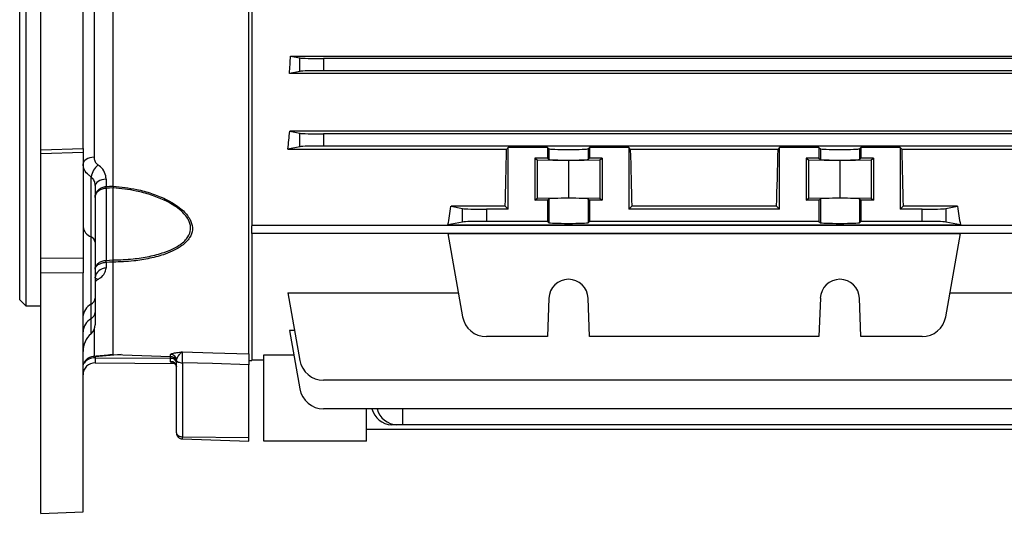
# Model space of a CAD drawing. Units: millimetres. Extents: x -689 to 458, y -458 to 458.
# Drawn here: x -412 to -249, y -122 to -40 of the extents above; entities that cross this region are included whole.
import ezdxf

# ---------------------------------------------------------------- set-up
doc = ezdxf.new("R2010")
doc.units = ezdxf.units.MM

msp = doc.modelspace()

# ---------------------------------------------------------------- linework, layer by layer
at = {"color": 7, "linetype": 'Continuous', "lineweight": 25}
for p, q in [((-408.55, -61.53), (-408.55, 76.35)), ((-401.55, -61.32), (-401.55, 76.1)), ((-373.55, 29.33), (-373.55, -74.11)), ((-412.05, -86.39), (-412.05, -22.39)), ((-411.05, -22.39), (-411.05, -87.39)), ((-399.72, -28.33), (-399.72, -62.76)), ((-396.55, -67.53), (-396.55, -28.44)), ((-374.05, -95.39), (-374.05, -35.15)), ((-367.13, -45.97), (-365.61, -46.27)), ((-367.13, -45.97), (-206.97, -45.97)), ((-365.61, -48.5), (-365.61, -46.27)), ((-212.43, -46.39), (-361.67, -46.39)), ((-361.67, -46.39), (-361.67, -48.39)), ((-365.61, -48.5), (-367.32, -48.84)), ((-206.78, -48.84), (-367.32, -48.84)), ((-212.43, -48.39), (-361.67, -48.39)), ((-367.27, -58.44), (-365.61, -58.77)), ((-206.83, -58.44), (-367.27, -58.44)), ((-365.61, -61), (-365.61, -58.77)), ((-212.43, -58.89), (-361.67, -58.89)), ((-361.67, -58.89), (-361.67, -60.89)), ((-408.55, -61.53), (-401.55, -61.32)), ((-408.55, -62.18), (-408.55, -61.53)), ((-401.55, -61.97), (-408.55, -62.18)), ((-401.55, -61.32), (-401.55, -61.97)), ((-401.55, -61.97), (-401.55, -79.51)), ((-365.61, -61), (-367.58, -61.39)), ((-367.58, -61.39), (-331.3, -61.39)), ((-212.43, -60.89), (-361.67, -60.89)), ((-331.05, -61.14), (-331.3, -61.39)), ((-324.52, -61.14), (-331.05, -61.14)), ((-331.05, -71.39), (-331.05, -61.14)), ((-324.52, -61.14), (-324.29, -61.36)), ((-324.52, -61.14), (-324.52, -62.89)), ((-324.29, -61.36), (-324.29, -63.11)), ((-317.58, -61.14), (-317.81, -61.36)), ((-317.81, -61.36), (-317.81, -63.11)), ((-311.05, -61.14), (-317.58, -61.14)), ((-317.58, -61.14), (-317.58, -62.89)), ((-310.8, -61.39), (-311.05, -61.14)), ((-311.05, -61.14), (-311.05, -71.39)), ((-310.8, -61.39), (-286.3, -61.39)), ((-286.05, -61.14), (-286.3, -61.39)), ((-279.52, -61.14), (-286.05, -61.14)), ((-286.05, -71.39), (-286.05, -61.14)), ((-279.52, -61.14), (-279.29, -61.36)), ((-279.52, -61.14), (-279.52, -62.89)), ((-279.29, -61.36), (-279.29, -63.11)), ((-272.58, -61.14), (-272.81, -61.36)), ((-272.81, -61.36), (-272.81, -63.11)), ((-266.05, -61.14), (-272.58, -61.14)), ((-272.58, -61.14), (-272.58, -62.89)), ((-265.8, -61.39), (-266.05, -61.14)), ((-266.05, -61.14), (-266.05, -71.39)), ((-265.8, -61.39), (-206.52, -61.39)), ((-408.55, -79.54), (-408.55, -62.18)), ((-326.65, -62.89), (-326.25, -63.21)), ((-324.52, -62.89), (-326.65, -62.89)), ((-326.65, -62.89), (-326.65, -69.89)), ((-326.25, -63.21), (-321.05, -63.31)), ((-326.25, -63.21), (-326.25, -69.57)), ((-324.29, -63.11), (-324.52, -62.89)), ((-321.05, -63.31), (-315.85, -63.21)), ((-321.05, -63.31), (-321.05, -69.47)), ((-317.58, -62.89), (-317.81, -63.11)), ((-315.45, -62.89), (-317.58, -62.89)), ((-315.85, -63.21), (-315.45, -62.89)), ((-315.85, -63.21), (-315.85, -69.57)), ((-315.45, -62.89), (-315.45, -69.89)), ((-281.65, -62.89), (-281.25, -63.21)), ((-279.52, -62.89), (-281.65, -62.89)), ((-281.65, -62.89), (-281.65, -69.89)), ((-281.25, -63.21), (-276.05, -63.31)), ((-281.25, -63.21), (-281.25, -69.57)), ((-279.52, -62.89), (-279.29, -63.11)), ((-276.05, -63.31), (-270.85, -63.21)), ((-276.05, -63.31), (-276.05, -69.47)), ((-272.81, -63.11), (-272.58, -62.89)), ((-270.45, -62.89), (-272.58, -62.89)), ((-270.85, -63.21), (-270.45, -62.89)), ((-270.85, -63.21), (-270.85, -69.57)), ((-270.45, -62.89), (-270.45, -69.89)), ((-400.22, -75.98), (-400.22, -65.99)), ((-397.72, -66.41), (-397.72, -67.62)), ((-399.55, -67.6), (-399.55, -76.84)), ((-397.72, -67.91), (-397.72, -79.86)), ((-396.55, -67.53), (-396.55, -67.53)), ((-396.55, -67.82), (-396.55, -67.82)), ((-396.55, -79.8), (-396.55, -67.82)), ((-326.65, -69.89), (-326.25, -69.57)), ((-324.52, -69.89), (-326.65, -69.89)), ((-326.25, -69.57), (-321.05, -69.47)), ((-324.29, -69.67), (-324.52, -69.89)), ((-324.52, -69.89), (-324.52, -73.39)), ((-324.29, -69.67), (-324.29, -73.61)), ((-321.05, -69.47), (-315.85, -69.57)), ((-317.58, -69.89), (-317.81, -69.67)), ((-317.81, -69.67), (-317.81, -73.61)), ((-315.45, -69.89), (-317.58, -69.89)), ((-317.58, -69.89), (-317.58, -73.39)), ((-315.85, -69.57), (-315.45, -69.89)), ((-281.65, -69.89), (-281.25, -69.57)), ((-279.52, -69.89), (-281.65, -69.89)), ((-281.25, -69.57), (-276.05, -69.47)), ((-279.52, -69.89), (-279.29, -69.67)), ((-279.52, -69.89), (-279.52, -73.39)), ((-279.29, -69.67), (-279.29, -73.61)), ((-276.05, -69.47), (-270.85, -69.57)), ((-272.81, -69.67), (-272.58, -69.89)), ((-272.81, -69.67), (-272.81, -73.61)), ((-272.58, -69.89), (-272.58, -73.39)), ((-270.45, -69.89), (-272.58, -69.89)), ((-270.85, -69.57), (-270.45, -69.89)), ((-331.55, -70.89), (-340.53, -70.89)), ((-340.53, -70.89), (-338.61, -71.27)), ((-338.61, -73.5), (-338.61, -71.27)), ((-334.67, -71.39), (-334.67, -73.39)), ((-331.05, -71.39), (-334.67, -71.39)), ((-331.55, -70.89), (-331.05, -71.39)), ((-311.05, -71.39), (-310.55, -70.89)), ((-286.05, -71.39), (-311.05, -71.39)), ((-286.55, -70.89), (-310.55, -70.89)), ((-286.55, -70.89), (-286.05, -71.39)), ((-266.05, -71.39), (-265.55, -70.89)), ((-262.43, -71.39), (-266.05, -71.39)), ((-256.57, -70.89), (-265.55, -70.89)), ((-262.43, -73.39), (-262.43, -71.39)), ((-258.49, -71.27), (-256.57, -70.89)), ((-258.49, -71.27), (-258.49, -73.5)), ((-324.52, -73.39), (-334.67, -73.39)), ((-324.52, -73.39), (-324.29, -73.61)), ((-317.81, -73.61), (-317.58, -73.39)), ((-279.52, -73.39), (-317.58, -73.39)), ((-279.52, -73.39), (-279.29, -73.61)), ((-272.81, -73.61), (-272.58, -73.39)), ((-262.43, -73.39), (-272.58, -73.39)), ((-373.55, -74), (-204.55, -74)), ((-373.55, -75.42), (-373.55, -74.11)), ((-338.61, -73.5), (-341.04, -73.99)), ((-341.04, -73.99), (-256.06, -73.99)), ((-256.06, -73.99), (-258.49, -73.5)), ((-400.22, -87.15), (-400.22, -75.98)), ((-373.55, -75.42), (-373.55, -96.47)), ((-204.55, -75.42), (-373.55, -75.42)), ((-341.04, -75.43), (-256.06, -75.43)), ((-341.04, -75.43), (-338.61, -89.21)), ((-258.49, -89.21), (-256.06, -75.43)), ((-399.55, -76.84), (-399.55, -86.11)), ((-401.55, -79.51), (-408.55, -79.54)), ((-408.55, -81.99), (-408.55, -79.54)), ((-401.55, -79.51), (-401.55, -81.94)), ((-396.55, -79.8), (-396.55, -79.8)), ((-397.72, -80.23), (-397.72, -81.15)), ((-396.55, -95.46), (-396.55, -80.16)), ((-396.55, -80.16), (-396.55, -80.16)), ((-401.55, -81.94), (-408.55, -81.99)), ((-408.55, -121.84), (-408.55, -81.99)), ((-401.55, -121.59), (-401.55, -81.94)), ((-412.05, -86.39), (-411.05, -87.39)), ((-399.55, -86.11), (-399.55, -88.49)), ((-367.58, -85.27), (-339.3, -85.27)), ((-367.58, -85.27), (-365.61, -96.46)), ((-324.29, -86.15), (-324.52, -92.52)), ((-317.58, -92.52), (-317.81, -86.15)), ((-279.29, -86.15), (-279.52, -92.52)), ((-272.58, -92.52), (-272.81, -86.15)), ((-257.8, -85.27), (-206.52, -85.27)), ((-411.05, -87.39), (-408.55, -87.39)), ((-400.22, -89.56), (-400.22, -87.15)), ((-399.55, -88.49), (-399.55, -90.54)), ((-366.48, -91.5), (-367.32, -91.5)), ((-367.32, -91.5), (-365.61, -101.2)), ((-324.52, -92.52), (-334.67, -92.52)), ((-279.52, -92.52), (-317.58, -92.52)), ((-262.43, -92.52), (-272.58, -92.52)), ((-399.72, -95.74), (-396.55, -95.46)), ((-399.72, -95.75), (-399.72, -95.74)), ((-399.53, -95.85), (-399.53, -96.05)), ((-399.53, -96.05), (-387.04, -96.12)), ((-396.55, -95.46), (-387.02, -95.81)), ((-396.55, -95.46), (-387.02, -95.8)), ((-396.55, -95.46), (-396.55, -95.46)), ((-396.55, -95.46), (-396.55, -95.46)), ((-387.04, -96.64), (-387.04, -96.12)), ((-387.02, -95.8), (-387.02, -95.46)), ((-387.02, -95.81), (-387.02, -95.8)), ((-371.55, -95.54), (-366.6, -95.54)), ((-371.55, -109.89), (-371.55, -95.54)), ((-399.53, -96.86), (-386.37, -96.98)), ((-386.05, -96.47), (-386.05, -96.46)), ((-386.05, -108.5), (-386.05, -96.47)), ((-385.08, -96.85), (-385.08, -109.12)), ((-374.05, -96.49), (-373.55, -96.47)), ((-374.05, -109.27), (-374.05, -97.19)), ((-373.55, -96.39), (-371.55, -96.39)), ((-212.43, -99.76), (-361.67, -99.76)), ((-212.43, -104.5), (-361.67, -104.5)), ((-354.55, -109.89), (-354.55, -104.5)), ((-348.55, -104.5), (-348.55, -107.16)), ((-349.52, -107.16), (-350.38, -107.16)), ((-348.55, -107.16), (-349.52, -107.16)), ((-225.55, -107.16), (-348.55, -107.16)), ((-385.08, -109.12), (-374.05, -109.27)), ((-374.05, -109.89), (-374.05, -109.27)), ((-219.55, -107.94), (-354.55, -107.94)), ((-385.08, -109.5), (-374.05, -109.89)), ((-354.55, -109.89), (-371.55, -109.89)), ((-408.55, -121.84), (-401.55, -121.59))]:
    msp.add_line(p, q, dxfattribs=at)
at = {"color": 8, "linetype": 'Continuous', "lineweight": 25}
for p, q in [((-400.22, -92.03), (-400.22, -89.56)), ((-399.72, -91.36), (-399.72, -95.74)), ((-395.23, -95.51), (-399.53, -95.85)), ((-399.53, -96.05), (-399.53, -96.86)), ((-387.04, -96.12), (-387.04, -95.8))]:
    msp.add_line(p, q, dxfattribs=at)
at = {"color": 7, "linetype": 'Continuous', "lineweight": 25, "flags": 128}
for points in [[(-399.72, -62.76), (-400.09, -62.8), (-400.43, -62.87), (-400.75, -62.98), (-401.02, -63.12), (-401.25, -63.28), (-401.41, -63.46), (-401.52, -63.65), (-401.55, -63.86)], [(-397.72, -66.41), (-398.09, -66.44), (-398.43, -66.52), (-398.75, -66.64), (-399.02, -66.79), (-399.25, -66.97), (-399.41, -67.16), (-399.52, -67.38), (-399.55, -67.6)], [(-397.72, -67.62), (-397.14, -67.58), (-396.55, -67.53)], [(-396.55, -67.82), (-397.14, -67.86), (-397.72, -67.91)], [(-397.72, -79.86), (-397.14, -79.83), (-396.55, -79.8)], [(-396.55, -80.16), (-397.14, -80.19), (-397.72, -80.23)], [(-385.08, -95.04), (-380.05, -95.2), (-374.05, -95.39)], [(-386.05, -96.47), (-386.03, -96.54), (-385.98, -96.61), (-385.89, -96.67), (-385.77, -96.73), (-385.62, -96.78), (-385.46, -96.82), (-385.27, -96.84), (-385.08, -96.85)], [(-374.05, -97.19), (-380.08, -97), (-385.08, -96.85)]]:
    msp.add_lwpolyline(points, dxfattribs=at)
at = {"color": 8, "linetype": 'Continuous', "lineweight": 25, "flags": 128}
msp.add_lwpolyline([(-399.56, -95.72), (-399.55, -95.77), (-399.53, -95.85)], dxfattribs=at)
at = {"color": 7, "linetype": 'Continuous', "lineweight": 25}
for centre, radius, start, end in [((-396.35, -66.92), 3.98, 132.9079, 166.4706), ((-401.91, -67.76), 4.19, 358.0234, 1.9766), ((-399.47, -74.03), 2.09, 186.7147, 249.1718), ((-400.59, -76.96), 1.05, 6.7147, 69.1718), ((-404.4, -80.04), 6.68, 358.4436, 1.5564), ((-397.77, -82.95), 1.79, 88.6231, 173.6484), ((-321.05, -86.26), 3.25, 2, 178), ((-276.05, -86.26), 3.25, 2, 178), ((-400.81, -86.04), 1.26, 297.9597, 356.4478), ((-399.04, -89.37), 2.52, 117.9597, 176.4478), ((-398.93, -91.85), 2.62, 119.3602, 176.944), ((-400.86, -88.42), 1.31, 299.3602, 356.944), ((-334.67, -88.52), 4, 190, 270), ((-262.43, -88.52), 4, 270, 350), ((-401.55, -90.54), 2, 311.8103, 0), ((-397.55, -95.01), 4, 131.8103, 180), ((-386.92, -97.01), 0.89, 11.3238, 97.6753), ((-387.05, -96.46), 0.996, 0.2152, 88.2342), ((-399.55, -98.86), 2, 89.5, 180), ((-387, -97.59), 0.947, 3.6126, 92.7779), ((-361.67, -95.76), 4, 190, 270), ((-361.67, -100.5), 4, 190, 270), ((-350.19, -103.6), 3.57, 194.7147, 266.9439), ((-349.33, -103.6), 3.57, 194.7147, 266.9439)]:
    msp.add_arc(centre, radius, start, end, dxfattribs=at)
at = {"color": 8, "linetype": 'Continuous', "lineweight": 25}
for centre, radius, start, end in [((-399.64, -84), 1.14, 59.3807, 86.5121), ((-399.67, -98.18), 2.14, 86.1993, 143.2546)]:
    msp.add_arc(centre, radius, start, end, dxfattribs=at)
at = {"color": 7, "linetype": 'Continuous', "lineweight": 25}
for centre, major_axis, ratio, start_param, end_param in [((-379.5, -22.39), (0, 74), 0.176327, 4.346812, 4.388058), ((-361.67, -46.25), (4, 0), 0.034921, 3.316126, 4.712389), ((-361.67, -48.53), (4, 0), 0.034921, 1.570796, 2.96706), ((-378.67, -22.39), (0, 74), 0.176327, 4.157196, 4.203478), ((-361.67, -58.75), (4, 0), 0.034921, 3.316126, 4.712389), ((-361.67, -61.03), (4, 0), 0.034921, 1.570796, 2.96706), ((-333.5, -22.39), (0, 74), 0.034921, 3.99762, 4.157196), ((-321.05, -61.36), (3.25, 0), 0.034921, 3.176499, 6.248279), ((-308.6, -22.39), (0, 74), 0.034921, 2.125989, 2.285565), ((-288.5, -22.39), (0, 74), 0.034921, 3.99762, 4.157196), ((-276.05, -61.36), (3.25, 0), 0.034921, 3.176499, 6.248279), ((-263.6, -22.39), (0, 74), 0.034921, 2.125989, 2.285565), ((-321.05, -63.11), (3.25, 0), 0.034921, 3.176499, 6.248279), ((-276.05, -63.11), (3.25, 0), 0.034921, 3.176499, 6.248279), ((-321.05, -69.67), (3.25, 0), 0.034921, 0.034907, 3.106686), ((-276.05, -69.67), (3.25, 0), 0.034921, 0.034907, 3.106686), ((-350.39, -22.39), (0, 74), 0.176327, 3.940835, 3.99762), ((-334.67, -71.25), (4, 0), 0.034921, 3.316126, 4.712389), ((-262.43, -71.25), (4, 0), 0.034921, 4.712389, 6.108652), ((-246.71, -22.39), (0, 74), 0.176327, 2.285565, 2.34235), ((-334.67, -73.53), (4, 0), 0.034921, 1.570796, 2.96706), ((-262.43, -73.53), (4, 0), 0.034921, 0.174533, 1.570796), ((-321.05, -73.61), (3.25, 0), 0.034921, 3.176499, 6.248279), ((-276.05, -73.61), (3.25, 0), 0.034921, 3.176499, 6.248279)]:
    msp.add_ellipse(centre, major_axis=major_axis, ratio=ratio, start_param=start_param, end_param=end_param, dxfattribs=at)
for points, knots in [([(-399.72, -62.76), (-399.7, -62.96), (-399.65, -63.37), (-399.36, -63.78), (-399.12, -63.96), (-399.06, -64.01)], [0, 0, 0, 0, 0.420166, 0.843665, 1, 1, 1, 1]), ([(-400.22, -65.99), (-400.34, -65.9), (-400.81, -65.59), (-401.41, -64.88), (-401.5, -64.2), (-401.55, -63.86)], [0, 0, 0, 0, 0.158145, 0.583498, 1, 1, 1, 1]), ([(-397.72, -66.41), (-397.74, -66.22), (-397.77, -65.64), (-398.17, -64.76), (-398.78, -64.24), (-399.06, -64.01)], [0, 0, 0, 0, 0.208668, 0.634979, 1, 1, 1, 1]), ([(-400.22, -65.99), (-400.08, -66.15), (-399.76, -66.5), (-399.58, -67.09), (-399.56, -67.47), (-399.55, -67.6)], [0, 0, 0, 0, 0.352418, 0.784278, 1, 1, 1, 1]), ([(-399.55, -69.43), (-399.55, -69.42), (-399.55, -69.21), (-399.47, -68.79), (-399.19, -68.36), (-398.83, -68.01), (-398.4, -67.74), (-397.95, -67.63), (-397.73, -67.62), (-397.72, -67.62)], [0, 0, 0, 0, 0.006826, 0.242833, 0.480352, 0.557306, 0.777708, 0.996284, 1, 1, 1, 1]), ([(-397.72, -67.91), (-397.73, -67.91), (-397.95, -67.92), (-398.4, -68.01), (-398.83, -68.24), (-399.19, -68.53), (-399.47, -68.89), (-399.55, -69.25), (-399.55, -69.42), (-399.55, -69.43)], [0, 0, 0, 0, 0.0037212, 0.2225334, 0.4428942, 0.51978, 0.7570754, 0.9931627, 1, 1, 1, 1]), ([(-396.55, -67.53), (-395.24, -67.68), (-393.07, -67.92), (-390.17, -68.72), (-387.63, -69.73), (-385.4, -71.07), (-384.13, -72.45), (-383.51, -73.65), (-383.3, -74.79), (-383.81, -76.22), (-384.96, -77.36), (-386.41, -78.22), (-388.17, -78.96), (-390.42, -79.57), (-393.33, -80.04), (-395.41, -80.12), (-396.55, -80.16)], [0, 0, 0, 0, 0.114482, 0.188929, 0.263274, 0.358766, 0.428499, 0.452623, 0.508923, 0.565196, 0.634479, 0.685952, 0.737523, 0.819056, 0.900725, 1, 1, 1, 1]), ([(-396.55, -67.53), (-396.55, -67.62), (-396.55, -67.73), (-396.55, -67.8), (-396.55, -67.82)], [0, 0, 0, 0, 0.7208743, 1, 1, 1, 1]), ([(-396.55, -79.8), (-395.44, -79.76), (-393.42, -79.68), (-390.57, -79.25), (-388.37, -78.67), (-386.64, -77.98), (-385.22, -77.17), (-384.09, -76.1), (-383.59, -74.75), (-383.79, -73.66), (-384.4, -72.52), (-385.66, -71.2), (-387.83, -69.92), (-390.32, -68.96), (-393.15, -68.19), (-395.27, -67.96), (-396.55, -67.82)], [0, 0, 0, 0, 0.099798, 0.182221, 0.264508, 0.316102, 0.367593, 0.436119, 0.491274, 0.546371, 0.570083, 0.639123, 0.734689, 0.8097, 0.884813, 1, 1, 1, 1]), ([(-399.55, -81.33), (-399.55, -81.33), (-399.55, -81.16), (-399.47, -80.82), (-399.19, -80.47), (-398.83, -80.18), (-398.4, -79.97), (-397.95, -79.88), (-397.73, -79.86), (-397.72, -79.86)], [0, 0, 0, 0, 0.006837, 0.242925, 0.48022, 0.557106, 0.777467, 0.996279, 1, 1, 1, 1]), ([(-396.55, -80.16), (-396.55, -80.13), (-396.55, -80.03), (-396.55, -79.9), (-396.55, -79.8)], [0, 0, 0, 0, 0.279935, 1, 1, 1, 1]), ([(-397.72, -80.23), (-397.73, -80.23), (-397.95, -80.24), (-398.4, -80.3), (-398.83, -80.47), (-399.19, -80.69), (-399.47, -80.95), (-399.55, -81.2), (-399.55, -81.33), (-399.55, -81.33)], [0, 0, 0, 0, 0.003716, 0.222292, 0.442694, 0.519648, 0.757167, 0.993174, 1, 1, 1, 1]), ([(-399.06, -83.02), (-398.93, -82.94), (-398.46, -82.64), (-397.87, -82.01), (-397.77, -81.44), (-397.72, -81.15)], [0, 0, 0, 0, 0.161461, 0.582194, 1, 1, 1, 1]), ([(-399.55, -82.75), (-399.55, -82.74), (-399.55, -82.67), (-399.5, -82.59), (-399.53, -82.63), (-399.53, -82.63)], [0, 0, 0, 0, 0.1090498, 0.9387332, 1, 1, 1, 1]), ([(-401.55, -97.61), (-401.53, -97.43), (-401.5, -97.02), (-401.22, -96.52), (-400.8, -96.12), (-400.34, -95.87), (-399.96, -95.77), (-399.77, -95.75), (-399.72, -95.74)], [0, 0, 0, 0, 0.188279, 0.436628, 0.644048, 0.824667, 0.958793, 1, 1, 1, 1]), ([(-399.72, -95.75), (-398.84, -95.67), (-397.78, -95.57), (-396.73, -95.48), (-396.55, -95.46)], [0, 0, 0, 0, 0.833014, 1, 1, 1, 1]), ([(-387.02, -95.46), (-386.98, -95.42), (-386.88, -95.32), (-386.23, -95.19), (-385.56, -95.1), (-385.18, -95.05), (-385.09, -95.04), (-385.08, -95.04)], [0, 0, 0, 0, 0.253853, 0.599973, 0.897044, 0.997736, 1, 1, 1, 1]), ([(-387.02, -95.8), (-387, -95.8), (-386.88, -95.81), (-386.76, -95.84), (-386.56, -95.93), (-386.44, -96.02), (-386.25, -96.21), (-386.09, -96.49), (-386.05, -96.74), (-386.05, -96.87), (-386.05, -96.87)], [0, 0, 0, 0, 0.0228596, 0.1859433, 0.1988818, 0.3863997, 0.4470161, 0.714219, 0.9950301, 1, 1, 1, 1]), ([(-386.05, -96.46), (-386.03, -96.34), (-385.97, -96.04), (-385.62, -95.52), (-385.31, -95.17), (-385.13, -95.06), (-385.09, -95.04), (-385.08, -95.04)], [0, 0, 0, 0, 0.200872, 0.535764, 0.875513, 0.996955, 1, 1, 1, 1]), ([(-385.08, -95.04), (-385.09, -95.13), (-385.09, -95.31), (-385.09, -95.96), (-385.09, -96.55), (-385.08, -96.85)], [0, 0, 0, 0, 0.330497, 0.665239, 1, 1, 1, 1]), ([(-374.05, -95.39), (-374.05, -95.48), (-374.05, -95.66), (-374.05, -96.31), (-374.05, -96.9), (-374.05, -97.19)], [0, 0, 0, 0, 0.335666, 0.671335, 1, 1, 1, 1]), ([(-386.41, -96.96), (-386.4, -96.96), (-386.38, -96.97), (-386.2, -97.09), (-386.07, -97.31), (-386.06, -97.45), (-386.06, -97.5)], [0, 0, 0, 0, 0.208691, 0.482829, 0.792834, 1, 1, 1, 1]), ([(-386.05, -108.5), (-386.04, -108.58), (-386.01, -108.74), (-385.83, -108.91), (-385.63, -109.02), (-385.4, -109.1), (-385.21, -109.11), (-385.08, -109.12)], [0, 0, 0, 0, 0.2498938, 0.4995141, 0.6311276, 0.7584302, 1, 1, 1, 1]), ([(-386.05, -108.5), (-386.04, -108.63), (-386.01, -108.88), (-385.83, -109.16), (-385.63, -109.33), (-385.4, -109.46), (-385.21, -109.49), (-385.08, -109.5)], [0, 0, 0, 0, 0.249894, 0.499514, 0.631137, 0.758442, 1, 1, 1, 1]), ([(-385.08, -109.12), (-385.09, -109.18), (-385.09, -109.29), (-385.09, -109.41), (-385.09, -109.49), (-385.09, -109.5), (-385.08, -109.5)], [0, 0, 0, 0, 0.2500321, 0.5, 0.7499679, 1, 1, 1, 1])]:
    msp.add_open_spline(points, degree=3, knots=knots, dxfattribs=at)
at = {"color": 8, "linetype": 'Continuous', "lineweight": 25}
for points, knots in [([(-399.06, -83.02), (-399.12, -83.06), (-399.34, -83.19), (-399.46, -83.35), (-399.55, -83.46)], [0, 0, 0, 0, 0.302728, 1, 1, 1, 1]), ([(-386.16, -96.96), (-386.33, -96.96), (-386.64, -96.97), (-386.93, -96.86), (-387.03, -96.74), (-387.04, -96.66), (-387.04, -96.64)], [0, 0, 0, 0, 0.3830818, 0.6990239, 0.9276273, 1, 1, 1, 1])]:
    msp.add_open_spline(points, degree=3, knots=knots, dxfattribs=at)

doc.saveas('drawing.dxf')
